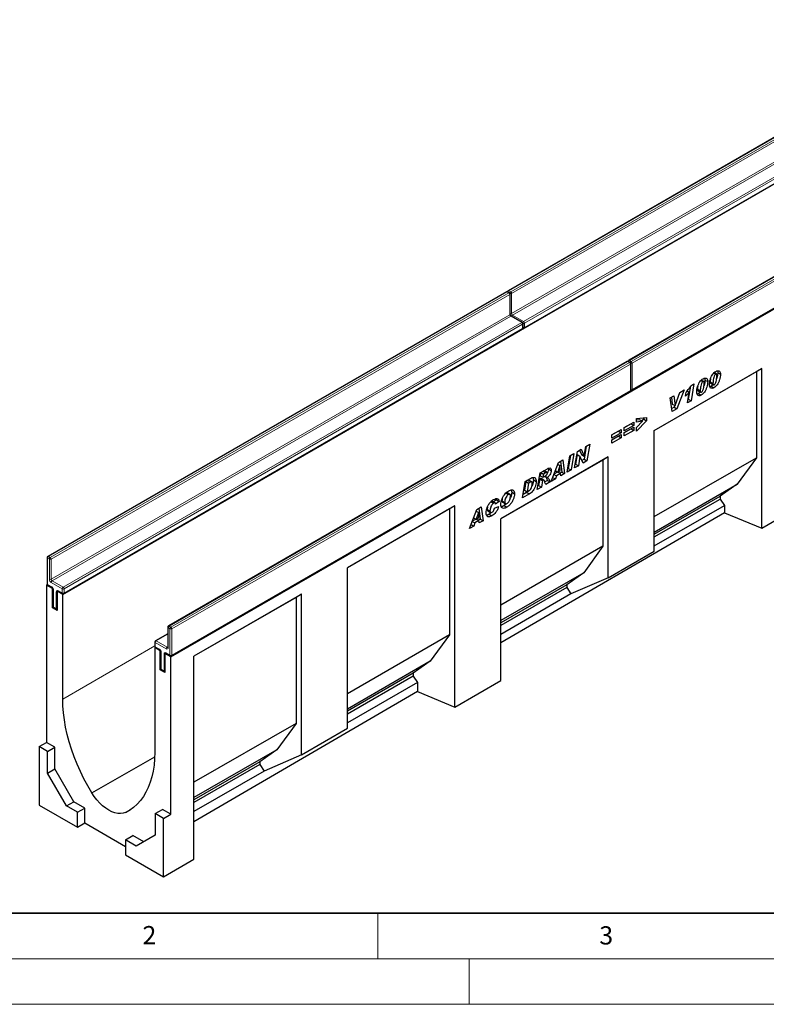
# Model space of a CAD drawing. Units: millimetres. Extents: x 0 to 420, y 0 to 297.
# Drawn here: x 76 to 158, y 0 to 108 of the extents above; entities that cross this region are included whole.
import ezdxf

# ---------------------------------------------------------------- set-up
doc = ezdxf.new("R2010")
doc.units = ezdxf.units.MM
doc.styles.add('SLDTEXTSTYLE0', font='TXT', dxfattribs={"width": 0.605})
doc.styles.add('SLDTEXTSTYLE1', font='TXT', dxfattribs={"width": 0.75})
doc.dimstyles.new('SLDDIMSTYLE2', dxfattribs={"dimtxt": 3.5, "dimasz": 3.302, "dimexe": 0, "dimexo": 0.0625, "dimgap": 0.875, "dimtad": 1, "dimlfac": 2, "dimrnd": 1e-09, "dimzin": 12, "dimdsep": 46, "dimtxsty": 'SLDTEXTSTYLE1', "dimsah": 1, "dimcen": 0.09, "dimadec": 0, "dimazin": 3, "dimtfac": 1, "dimtmove": 0, "dimatfit": 0, "dimfxl": 0, "dimfrac": 2, "dimtolj": 1, "dimtzin": 12, "dimarcsym": 0})

# ---------------------------------------------------------------- blocks, each defined once
blk = doc.blocks.new('_D_3')
at = {"color": 179, "linetype": 'Continuous', "lineweight": 18}
for p, q in [((58.14, 123.31), (58.14, 129.66)), ((112.89, 123.31), (57.14, 123.31)), ((58.14, 123.31), (58.14, 113.31)), ((101.73, 113.31), (57.14, 113.31)), ((58.14, 113.31), (58.14, 106.96))]:
    blk.add_line(p, q, dxfattribs=at)
for points in [[(58.14, 123.31), (58.65, 126.61), (57.63, 126.61)], [(58.14, 113.31), (57.63, 110.01), (58.65, 110.01)]]:
    blk.add_solid(points, dxfattribs=at)
at = {"color": 179, "linetype": 'Continuous', "lineweight": 18, "insert": (53.63, 115.72), "char_height": 3.5, "attachment_point": 1, "rotation": 90, "style": 'SLDTEXTSTYLE1'}
blk.add_mtext('20', dxfattribs=at)

msp = doc.modelspace()

# ---------------------------------------------------------------- linework, layer by layer
at = {"color": 7, "linetype": 'Continuous', "lineweight": 25}
for p, q in [((179.5986, 107.365), (129.293, 78.3242)), ((80.4226, 44.9897), (181.4378, 103.3045)), ((131.0521, 74.2275), (181.3577, 103.2683)), ((192.8316, 99.7257), (142.526, 70.6849)), ((92.2919, 38.1377), (193.3071, 96.4525)), ((142.8709, 67.4046), (193.1765, 96.4455)), ((129.091, 78.2076), (78.7854, 49.1668)), ((129.4359, 78.0909), (129.2339, 78.2076)), ((129.5073, 75.7509), (129.5073, 77.9672)), ((130.8501, 74.8249), (129.6379, 75.5247)), ((130.9215, 74.2346), (130.9215, 74.7012)), ((80.5445, 45.0701), (130.8501, 74.1109)), ((142.324, 70.5683), (92.0184, 41.5275)), ((142.6689, 70.4517), (142.4669, 70.5683)), ((142.7403, 67.4117), (142.7403, 70.328)), ((145.3239, 62.9911), (157.1093, 69.7947)), ((145.3239, 62.991), (156.5242, 69.4568)), ((151.8437, 69.2871), (152.053, 69.1663)), ((152.1452, 69.1795), (151.8819, 69.3316)), ((152.2802, 69.3243), (152.5833, 69.1493)), ((157.1093, 69.7947), (156.5242, 69.4568)), ((156.5242, 69.4568), (156.5242, 59.9955)), ((157.1093, 52.248), (157.1093, 69.7947)), ((149.3288, 67.8906), (149.6692, 68.0871)), ((149.6692, 68.0871), (149.3544, 66.251)), ((150.4442, 68.4792), (150.6534, 68.3583)), ((150.7457, 68.3716), (150.4823, 68.5237)), ((150.8807, 68.5163), (151.1838, 68.3414)), ((151.4537, 68.3381), (151.4537, 68.3312)), ((151.4537, 68.3312), (151.7568, 68.1562)), ((151.5047, 68.1584), (151.8078, 67.9835)), ((151.7568, 68.1632), (151.7568, 68.1562)), ((92.3633, 38.2472), (142.6689, 67.288)), ((147.6041, 65.7126), (148.1104, 67.166)), ((148.5868, 67.441), (147.7924, 65.3493)), ((148.1135, 67.1678), (148.0832, 67.088)), ((148.1104, 67.166), (148.5868, 67.441)), ((148.7374, 66.7644), (148.8085, 67.1873)), ((148.9306, 67.3361), (149.1604, 67.2035)), ((148.9578, 66.0221), (149.1604, 67.2035)), ((149.2929, 67.8351), (149.0513, 66.426)), ((150.1558, 67.0424), (150.014, 66.9833)), ((150.0542, 67.5302), (150.0542, 67.5232)), ((150.0542, 67.5232), (150.3573, 67.3483)), ((150.1052, 67.3505), (150.4082, 67.1756)), ((150.1558, 67.0424), (150.4589, 66.8675)), ((150.3573, 67.3553), (150.3573, 67.3483)), ((151.5553, 67.8503), (151.4135, 67.7913)), ((151.5553, 67.8503), (151.8584, 67.6754)), ((147.044, 66.5504), (147.4799, 66.802)), ((147.2925, 65.0608), (147.044, 66.5504)), ((147.2132, 66.648), (147.2974, 65.8854)), ((147.4799, 66.802), (147.6004, 65.7104)), ((149.3544, 66.251), (148.9578, 66.0221)), ((149.0513, 66.426), (149.0244, 66.4104)), ((149.0513, 66.426), (149.3544, 66.251)), ((147.4894, 65.5243), (147.2392, 65.3799)), ((147.7924, 65.3493), (147.2925, 65.0608)), ((147.2974, 65.8854), (147.6004, 65.7104)), ((147.5673, 65.7295), (147.4894, 65.5243)), ((147.4894, 65.5243), (147.7924, 65.3493)), ((147.6004, 65.7104), (147.6041, 65.7126)), ((142.0299, 63.2953), (143.0768, 63.8996)), ((143.0768, 63.8996), (143.0768, 63.5391)), ((143.356, 64.2941), (144.458, 64.4209)), ((143.356, 63.9007), (143.356, 64.2941)), ((143.723, 64.1666), (143.356, 64.1168)), ((144.458, 64.0507), (143.356, 62.9155)), ((144.0261, 63.9916), (143.356, 63.9007)), ((143.356, 63.3148), (144.0261, 63.9916)), ((143.723, 64.1666), (144.0261, 63.9916)), ((144.1549, 64.2257), (143.9631, 64.028)), ((144.1549, 64.386), (144.1549, 64.2257)), ((144.1549, 64.2257), (144.458, 64.0507)), ((144.458, 64.4209), (144.458, 64.0507)), ((140.6488, 62.498), (141.6957, 63.1023)), ((141.3926, 62.9167), (140.6488, 62.4873)), ((141.6957, 62.7418), (140.6488, 62.1374)), ((141.3926, 62.9274), (141.3926, 62.9167)), ((141.3926, 62.9167), (141.6957, 62.7418)), ((141.6957, 63.1023), (141.6957, 62.7418)), ((142.7738, 63.714), (142.0299, 63.2846)), ((143.0768, 63.5391), (142.0299, 62.9347)), ((142.0299, 62.7438), (143.0768, 63.3482)), ((142.0299, 62.9347), (142.0299, 63.2953)), ((142.7738, 63.1626), (142.0299, 62.7332)), ((143.0768, 62.9877), (142.0299, 62.3833)), ((142.0299, 62.3833), (142.0299, 62.7438)), ((142.7738, 63.7247), (142.7738, 63.714)), ((142.7738, 63.714), (143.0768, 63.5391)), ((142.7738, 63.1733), (142.7738, 63.1626)), ((142.7738, 63.1626), (143.0768, 62.9877)), ((143.0768, 63.3482), (143.0768, 62.9877)), ((143.356, 62.9155), (143.356, 63.3148)), ((145.3239, 49.7386), (145.3239, 62.9911)), ((140.6488, 61.9465), (141.6957, 62.5509)), ((140.6488, 62.1374), (140.6488, 62.498)), ((141.3926, 62.3653), (140.6488, 61.9359)), ((141.6957, 62.1903), (140.6488, 61.586)), ((140.6488, 61.586), (140.6488, 61.9465)), ((141.3926, 62.3759), (141.3926, 62.3653)), ((141.3926, 62.3653), (141.6957, 62.1903)), ((141.6957, 62.5509), (141.6957, 62.1903)), ((136.5751, 58.8737), (136.8802, 60.6829)), ((136.8802, 60.6829), (137.2928, 60.9212)), ((137.1162, 60.8192), (137.3336, 60.3432)), ((137.2928, 60.9212), (137.6366, 60.1682)), ((137.863, 61.2503), (137.6226, 59.8283)), ((137.6404, 60.1704), (137.8186, 61.2247)), ((137.8186, 61.2247), (138.2315, 61.4631)), ((138.2315, 61.4631), (137.9256, 59.6534)), ((140.2751, 60.0765), (128.4897, 53.2729)), ((139.6901, 59.7387), (128.4897, 53.2728)), ((133.9965, 57.3851), (134.7946, 59.4789)), ((134.7946, 59.4789), (135.277, 59.7574)), ((135.0183, 59.6081), (135.1811, 58.4189)), ((135.277, 59.7574), (135.4842, 58.2439)), ((135.745, 58.3945), (136.0492, 60.2032)), ((136.1257, 60.2474), (135.8867, 58.8262)), ((136.0492, 60.2032), (136.494, 60.46)), ((136.494, 60.46), (136.1898, 58.6513)), ((136.8618, 60.3356), (136.685, 59.2871)), ((136.8655, 60.3377), (136.8618, 60.3356)), ((136.8618, 60.3356), (137.1649, 60.1606)), ((136.8655, 60.3377), (137.1686, 60.1628)), ((137.1649, 60.1606), (136.9881, 59.1121)), ((137.1686, 60.1628), (137.1649, 60.1606)), ((137.5107, 59.4138), (137.1686, 60.1628)), ((137.3336, 60.3432), (137.6366, 60.1682)), ((137.6226, 59.8283), (137.3842, 59.6907)), ((137.9256, 59.6534), (137.5107, 59.4138)), ((137.6226, 59.8283), (137.9256, 59.6534)), ((137.6366, 60.1682), (137.6404, 60.1704)), ((140.2751, 60.0765), (139.6901, 59.7387)), ((139.6901, 59.7387), (139.6901, 50.2773)), ((140.2751, 46.8241), (140.2751, 60.0765)), ((145.3239, 53.5296), (156.5242, 59.9955)), ((156.5242, 59.9955), (154.418, 57.0878)), ((132.7878, 58.3205), (133.604, 58.7916)), ((132.861, 58.3627), (132.8044, 58.0225)), ((132.8721, 58.3691), (133.166, 58.1995)), ((133.5605, 58.3844), (133.2574, 58.5593)), ((133.6989, 58.8313), (133.7081, 58.7702)), ((133.7081, 58.7702), (134.0112, 58.5952)), ((134.7148, 58.4254), (134.3022, 58.1872)), ((134.451, 58.5777), (134.724, 58.4201)), ((134.724, 59.2939), (134.9662, 59.1542)), ((134.9662, 59.1542), (134.724, 58.4201)), ((134.724, 58.4201), (135.0118, 58.5863)), ((134.7254, 59.2975), (134.9699, 59.1563)), ((134.7417, 58.4304), (135.0356, 58.2607)), ((134.9699, 59.1563), (134.9662, 59.1542)), ((135.0118, 58.5863), (134.9699, 59.1563)), ((135.1811, 58.4189), (134.9714, 58.2978)), ((135.1811, 58.4189), (135.4842, 58.2439)), ((136.1898, 58.6513), (135.745, 58.3945)), ((135.8867, 58.8262), (135.8101, 58.782)), ((135.8867, 58.8262), (136.1898, 58.6513)), ((136.9881, 59.1121), (136.5751, 58.8737)), ((136.685, 59.2871), (136.6405, 59.2614)), ((136.685, 59.2871), (136.9881, 59.1121)), ((130.8668, 55.5784), (131.1641, 57.3831)), ((131.2342, 57.3917), (131.0758, 56.4307)), ((131.1641, 57.3831), (131.753, 57.7231)), ((131.382, 57.477), (131.2342, 57.3917)), ((131.2342, 57.3917), (131.5372, 57.2167)), ((131.685, 57.3021), (131.5372, 57.2167)), ((131.873, 57.3472), (131.57, 57.5222)), ((132.0515, 57.5613), (132.3545, 57.3863)), ((132.4868, 56.5136), (132.7878, 58.3205)), ((132.7456, 57.6704), (132.6245, 56.943)), ((132.772, 57.6856), (132.7456, 57.6704)), ((132.7456, 57.6704), (133.0487, 57.4954)), ((132.772, 57.6856), (133.0751, 57.5107)), ((132.8044, 58.0225), (133.1075, 57.8475)), ((133.1963, 57.5354), (132.8933, 57.7104)), ((133.0487, 57.4954), (132.9276, 56.768)), ((133.0751, 57.5107), (133.0487, 57.4954)), ((133.166, 58.1995), (133.1075, 57.8475)), ((133.1075, 57.8475), (133.1919, 57.8962)), ((133.3933, 58.3307), (133.166, 58.1995)), ((133.5979, 57.5049), (133.3091, 57.3382)), ((133.327, 57.9815), (133.5887, 57.8304)), ((133.901, 57.33), (133.42, 57.0523)), ((133.5979, 57.5049), (133.901, 57.33)), ((134.4694, 57.6581), (133.9965, 57.3851)), ((134.1671, 57.8327), (134.4694, 57.6581)), ((134.2944, 58.1668), (134.5836, 57.9998)), ((134.5836, 57.9998), (134.4694, 57.6581)), ((135.0356, 58.2607), (134.5836, 57.9998)), ((135.0548, 57.9961), (135.0356, 58.2607)), ((135.4842, 58.2439), (135.0548, 57.9961)), ((129.6749, 56.2082), (129.9779, 56.0332)), ((131.0758, 56.4307), (131.3788, 56.2557)), ((131.5372, 57.2167), (131.3788, 56.2557)), ((131.3788, 56.2557), (131.5653, 56.3634)), ((132.9276, 56.768), (132.4868, 56.5136)), ((132.6245, 56.943), (132.5513, 56.9007)), ((132.6245, 56.943), (132.9276, 56.768)), ((145.3239, 51.8379), (154.418, 57.0878)), ((154.418, 57.0878), (152.5458, 55.7734)), ((127.392, 55.1949), (127.6951, 55.0199)), ((127.8514, 55.0384), (127.5483, 55.2133)), ((127.9998, 55.3648), (127.6789, 55.138)), ((128.3029, 55.1899), (127.8988, 54.9043)), ((127.963, 55.4998), (127.9998, 55.3648)), ((127.9998, 55.3648), (128.3029, 55.1899)), ((128.6096, 55.2655), (128.9127, 55.0905)), ((129.0277, 56.1074), (129.3032, 55.9483)), ((129.4877, 55.9734), (129.1847, 56.1483)), ((131.6204, 56.0135), (130.8668, 55.5784)), ((131.3174, 56.1884), (130.9305, 55.9651)), ((131.3174, 56.1884), (131.6204, 56.0135)), ((145.3239, 51.6043), (152.5458, 55.7734)), ((145.3239, 51.2928), (152.5458, 55.4619)), ((152.5458, 55.7734), (152.5458, 55.4619)), ((152.5458, 55.4619), (153.0138, 54.7605)), ((157.1093, 52.248), (162.1601, 55.1932)), ((123.4389, 54.7187), (111.6535, 47.9151)), ((122.8538, 54.3808), (111.6535, 47.915)), ((123.4389, 54.7187), (122.8538, 54.3808)), ((122.8538, 54.3808), (122.8538, 40.558)), ((123.4389, 32.6137), (123.4389, 54.7187)), ((125.0484, 52.2195), (125.8464, 54.3133)), ((125.7759, 54.1283), (126.018, 53.9885)), ((125.7773, 54.1318), (126.0218, 53.9907)), ((125.8464, 54.3133), (126.3288, 54.5918)), ((126.0702, 54.4425), (126.233, 53.2533)), ((126.3288, 54.5918), (126.536, 53.0783)), ((126.9897, 54.326), (127.2927, 54.1511)), ((127.0576, 54.1548), (127.3606, 53.9798)), ((127.807, 54.4695), (128.2294, 54.6391)), ((127.8988, 54.9043), (127.8988, 54.9129)), ((128.6784, 55.1011), (128.9814, 54.9261)), ((129.084, 54.9212), (128.8323, 54.7326)), ((128.8323, 54.7326), (129.1353, 54.5576)), ((145.3239, 50.3212), (153.0138, 54.7605)), ((153.0138, 54.7605), (153.0138, 53.9624)), ((125.3463, 53.0011), (125.6355, 52.8342)), ((125.7667, 53.2598), (125.3541, 53.0216)), ((125.5029, 53.4121), (125.7758, 53.2545)), ((126.0875, 53.0951), (125.6355, 52.8342)), ((126.018, 53.9885), (125.7758, 53.2545)), ((125.7758, 53.2545), (126.0637, 53.4207)), ((125.7936, 53.2648), (126.0875, 53.0951)), ((126.0218, 53.9907), (126.018, 53.9885)), ((126.0637, 53.4207), (126.0218, 53.9907)), ((126.233, 53.2533), (126.0233, 53.1322)), ((126.1067, 52.8305), (126.0875, 53.0951)), ((126.536, 53.0783), (126.1067, 52.8305)), ((126.233, 53.2533), (126.536, 53.0783)), ((127.1998, 53.7901), (127.5028, 53.6152)), ((153.0138, 53.9624), (128.4897, 39.6616)), ((128.4897, 35.5589), (128.4897, 53.2729)), ((153.0138, 53.9624), (157.1093, 52.248)), ((125.5213, 52.4925), (125.0484, 52.2195)), ((125.219, 52.667), (125.5213, 52.4925)), ((125.6355, 52.8342), (125.5213, 52.4925)), ((139.6901, 50.2773), (128.4897, 43.8115)), ((139.6901, 50.2773), (137.5838, 47.3696)), ((140.2751, 46.8241), (145.3239, 49.7386)), ((78.714, 49.043), (78.714, 46.1268)), ((111.6535, 30.3011), (111.6535, 47.9151)), ((137.5838, 47.3696), (128.4897, 42.1197)), ((137.5838, 47.3696), (135.7116, 46.0552)), ((140.2751, 46.8241), (136.1796, 45.0424)), ((78.6548, 46.0102), (78.7331, 46.0554)), ((78.6548, 46.0102), (78.6548, 28.7462)), ((79.3114, 45.6311), (78.6548, 46.0102)), ((78.7854, 46.0031), (79.24, 45.7407)), ((79.3114, 45.6311), (79.3306, 45.6422)), ((79.3114, 43.5314), (79.3114, 45.6311)), ((79.3706, 45.5145), (79.3706, 43.6481)), ((135.7116, 46.0552), (128.4897, 41.8861)), ((135.7116, 45.7438), (128.4897, 41.5747)), ((135.7116, 46.0552), (135.7116, 45.7438)), ((135.7116, 45.7438), (136.1796, 45.0424)), ((79.8356, 45.3506), (79.8165, 45.3395)), ((79.8165, 45.3395), (79.8165, 43.2399)), ((80.4226, 44.9897), (79.8165, 45.3395)), ((79.9471, 45.3325), (80.4017, 45.0701)), ((80.4226, 33.4998), (80.4226, 44.9897)), ((106.6027, 44.9993), (94.8172, 38.1957)), ((106.0176, 44.6615), (94.8172, 38.1957)), ((106.6027, 44.9993), (106.0176, 44.6615)), ((106.0176, 44.6615), (106.0176, 30.8386)), ((106.6027, 27.3854), (106.6027, 44.9993)), ((136.1796, 45.0424), (128.4897, 40.6031)), ((79.3114, 43.5314), (79.3897, 43.5767)), ((79.8165, 43.2399), (79.3114, 43.5314)), ((79.442, 43.5244), (79.7451, 43.3494)), ((91.947, 41.4038), (91.947, 39.1875)), ((91.947, 40.6695), (90.6042, 39.8943)), ((122.8538, 40.558), (111.6535, 34.0921)), ((122.8538, 40.558), (120.7476, 37.6503)), ((90.5241, 39.1582), (90.5852, 39.1934)), ((90.5241, 39.1582), (90.5241, 27.6683)), ((91.1302, 38.8083), (90.5241, 39.1582)), ((90.5328, 39.7706), (90.5328, 39.304)), ((90.6042, 39.1803), (91.0588, 38.9178)), ((91.1302, 38.8083), (91.1493, 38.8193)), ((91.1302, 36.7086), (91.1302, 38.8083)), ((91.1894, 38.6916), (91.1894, 36.8253)), ((91.6544, 38.5278), (91.6353, 38.5167)), ((91.6353, 38.5167), (91.6353, 36.417)), ((92.2919, 38.1377), (91.6353, 38.5167)), ((91.7659, 38.5096), (92.2204, 38.2472)), ((92.2919, 20.8737), (92.2919, 38.1377)), ((94.8172, 15.9234), (94.8172, 38.1957)), ((91.1302, 36.7086), (91.2085, 36.7538)), ((120.7476, 37.6503), (111.6535, 32.4004)), ((120.7476, 37.6503), (118.8753, 36.3359)), ((91.6353, 36.417), (91.1302, 36.7086)), ((91.2608, 36.7015), (91.5638, 36.5266)), ((118.8753, 36.3359), (111.6535, 32.1668)), ((118.8753, 36.0244), (111.6535, 31.8553)), ((118.8753, 36.3359), (118.8753, 36.0244)), ((118.8753, 36.0244), (119.3434, 35.323)), ((119.3434, 35.323), (111.6535, 30.8837)), ((119.3434, 35.323), (119.3434, 34.3281)), ((123.4389, 32.6137), (128.4897, 35.5589)), ((119.3434, 34.3281), (94.8172, 20.0261)), ((119.3434, 34.3281), (123.4389, 32.6137)), ((106.0176, 30.8386), (94.8172, 24.3728)), ((106.0176, 30.8386), (103.9114, 27.931)), ((106.6027, 27.3854), (111.6535, 30.3011)), ((77.8467, 28.2796), (78.6548, 28.7462)), ((78.7558, 27.7548), (77.8467, 28.2796)), ((77.8467, 28.2796), (77.8467, 21.8521)), ((79.5639, 28.2213), (78.6548, 28.7462)), ((78.7558, 27.7548), (79.5639, 28.2213)), ((79.5639, 25.84), (79.5639, 28.2213)), ((78.7558, 25.3735), (78.7558, 27.7548)), ((83.6217, 23.1959), (90.5148, 27.1752)), ((103.9114, 27.931), (94.8172, 22.681)), ((103.9114, 27.931), (102.0391, 26.6165)), ((106.6027, 27.3854), (102.5072, 25.6037)), ((102.0391, 26.6165), (94.8172, 22.4474)), ((102.0391, 26.3051), (94.8172, 22.136)), ((102.0391, 26.6165), (102.0391, 26.3051)), ((102.0391, 26.3051), (102.5072, 25.6037)), ((78.7558, 25.3735), (79.5639, 25.84)), ((80.8353, 21.7718), (78.7558, 25.3735)), ((81.6434, 22.2383), (79.5639, 25.84)), ((102.5072, 25.6037), (94.8172, 21.1644)), ((77.8467, 21.8521), (82.0388, 19.432)), ((80.8353, 21.7718), (81.6434, 22.2383)), ((82.0388, 21.077), (80.8353, 21.7718)), ((82.8469, 21.5435), (81.6434, 22.2383)), ((82.0388, 21.077), (82.8469, 21.5435)), ((82.0388, 19.432), (82.0388, 21.077)), ((82.8469, 19.9032), (82.8469, 21.5435)), ((87.325, 21.0581), (87.8642, 21.3694)), ((90.5746, 20.932), (91.3827, 21.3985)), ((91.4837, 20.4071), (90.5746, 20.932)), ((90.5746, 20.932), (90.5746, 18.5507)), ((92.2919, 20.8737), (91.3827, 21.3985)), ((91.4837, 20.4071), (92.2919, 20.8737)), ((82.0388, 19.432), (82.8469, 19.9032)), ((82.8469, 19.9032), (87.2916, 17.3374)), ((91.4837, 13.9796), (91.4837, 20.4071)), ((87.2916, 18.0446), (88.0997, 18.5111)), ((89.3031, 17.8164), (88.0997, 18.5111)), ((90.5746, 18.5507), (88.4951, 17.3498)), ((87.2916, 18.0446), (87.2916, 16.3996)), ((88.4951, 17.3498), (87.2916, 18.0446)), ((87.2916, 16.3996), (91.4837, 13.9796)), ((91.4837, 13.9796), (94.8172, 15.9234))]:
    msp.add_line(p, q, dxfattribs=at)
at = {"color": 8, "linetype": 'Continuous', "lineweight": 18}
for p, q in [((179.6701, 107.3579), (129.3645, 78.3171)), ((129.5665, 78.2005), (179.8721, 107.2413)), ((179.9731, 107.0663), (129.6675, 78.0255)), ((129.6675, 75.8092), (179.9731, 104.85)), ((180.0741, 104.675), (129.7685, 75.6342)), ((130.9807, 74.9345), (181.2863, 103.9753)), ((181.3873, 103.8003), (131.0817, 74.7595)), ((131.0817, 74.2929), (181.3873, 103.3337)), ((192.9031, 99.7187), (142.5975, 70.6779)), ((142.7995, 70.5612), (193.1051, 99.602)), ((193.2061, 99.4271), (142.9005, 70.3863)), ((142.9005, 67.4701), (193.2061, 96.5109)), ((129.1624, 78.2005), (78.8568, 49.1597)), ((79.0589, 49.043), (129.3645, 78.0839)), ((129.4655, 77.9089), (79.1599, 48.8681)), ((129.3645, 78.0839), (129.1624, 78.2005)), ((129.3645, 78.3171), (129.5665, 78.2005)), ((129.4655, 75.6926), (129.4655, 77.9089)), ((129.6675, 78.0255), (129.6675, 75.8092)), ((79.1599, 46.6518), (129.4655, 75.6926)), ((129.5665, 75.5176), (79.2609, 46.4768)), ((80.4731, 45.777), (130.7787, 74.8178)), ((130.8797, 74.6429), (80.5741, 45.6021)), ((130.7787, 74.8178), (129.5665, 75.5176)), ((129.7685, 75.6342), (130.9807, 74.9345)), ((130.8797, 74.1763), (130.8797, 74.6429)), ((131.0817, 74.7595), (131.0817, 74.2929)), ((80.5741, 45.1355), (130.8797, 74.1763)), ((142.3954, 70.5612), (92.0898, 41.5204)), ((92.2919, 41.4038), (142.5975, 70.4446)), ((142.6985, 70.2696), (92.3929, 41.2288)), ((142.5975, 70.4446), (142.3954, 70.5612)), ((142.5975, 70.6779), (142.7995, 70.5612)), ((142.6985, 67.3534), (142.6985, 70.2696)), ((142.9005, 70.3863), (142.9005, 67.4701)), ((151.4537, 68.3381), (151.7568, 68.1632)), ((92.3929, 38.3126), (142.6985, 67.3534)), ((150.0542, 67.5302), (150.3573, 67.3553)), ((133.0994, 58.5003), (133.3933, 58.3307)), ((131.382, 57.477), (131.685, 57.3021)), ((78.7558, 48.9847), (78.7558, 46.0685)), ((78.9579, 48.8681), (78.7558, 48.9847)), ((78.8568, 49.1597), (79.0589, 49.043)), ((78.9579, 46.6518), (78.9579, 48.8681)), ((79.1599, 48.8681), (79.1599, 46.6518)), ((79.2609, 46.4768), (80.4731, 45.777)), ((78.7558, 46.0685), (79.2104, 45.8061)), ((80.3721, 45.6021), (79.1599, 46.3018)), ((79.4124, 45.4562), (79.4124, 43.5898)), ((79.9175, 45.3979), (80.3721, 45.1355)), ((80.3721, 45.1355), (80.3721, 45.6021)), ((80.5741, 45.6021), (80.5741, 45.1355)), ((79.7155, 43.4148), (79.7155, 45.2812)), ((79.4124, 43.5898), (79.7155, 43.4148)), ((92.1909, 41.2288), (91.9888, 41.3455)), ((91.9888, 41.3455), (91.9888, 39.1291)), ((92.0898, 41.5204), (92.2919, 41.4038)), ((92.1909, 38.3126), (92.1909, 41.2288)), ((92.3929, 41.2288), (92.3929, 38.3126)), ((91.947, 40.6212), (90.6756, 39.8872)), ((80.4226, 33.4998), (90.5328, 39.3362)), ((90.5746, 39.7123), (90.5746, 39.2457)), ((91.7868, 39.0125), (90.5746, 39.7123)), ((90.5746, 39.2457), (91.0292, 38.9832)), ((90.6756, 39.8872), (91.8878, 39.1874)), ((91.8878, 39.1874), (91.947, 39.2216)), ((91.2312, 38.6333), (91.2312, 36.7669)), ((91.5343, 36.592), (91.5343, 38.4584)), ((91.7363, 38.575), (92.1909, 38.3126)), ((91.2312, 36.7669), (91.5343, 36.592))]:
    msp.add_line(p, q, dxfattribs=at)
at = {"color": 7, "linetype": 'Continuous', "lineweight": 35}
msp.add_line((20, 10), (415, 10), dxfattribs=at)
at = {"color": 7, "linetype": 'Continuous', "lineweight": 18}
for p, q in [((115, 10), (115, 5)), ((15, 5), (415, 5)), ((125, 5), (125, 0)), ((0, 0), (420, 0))]:
    msp.add_line(p, q, dxfattribs=at)
at = {"color": 7, "linetype": 'Continuous', "lineweight": 25, "flags": 128}
for points in [[(83.6217, 23.1959), (83.1716, 23.9687), (82.7505, 24.7566), (82.3602, 25.5565), (82.0021, 26.3651), (81.6777, 27.1792), (81.3884, 27.9956), (81.1353, 28.8109), (80.9193, 29.6219), (80.7415, 30.4254), (80.6024, 31.218), (80.5026, 31.9967), (80.4426, 32.7583), (80.4226, 33.4998)], [(90.5241, 27.6683), (90.5041, 26.95), (90.4441, 26.2576), (90.3443, 25.5941), (90.2052, 24.962), (90.0273, 24.364), (89.8114, 23.8023), (89.5583, 23.2792), (89.2689, 22.7969), (88.9446, 22.3573), (88.5865, 21.9621), (88.1962, 21.6129), (87.7751, 21.3112), (87.325, 21.0581)], [(87.325, 21.0581), (87.0601, 20.9693), (86.7718, 20.9329), (86.4644, 20.9494), (86.1423, 21.0187), (85.8103, 21.1396), (85.4733, 21.3104), (85.1364, 21.5287), (84.8044, 21.791), (84.4823, 22.0936), (84.1748, 22.4321), (83.8866, 22.8013), (83.6217, 23.1959)]]:
    msp.add_lwpolyline(points, dxfattribs=at)
at = {"color": 7, "linetype": 'Continuous', "lineweight": 25}
for centre, start, end in [((129.1624, 78.0838), 60.002688, 119.997312), ((129.3645, 78.2005), 119.997312, 174.730727), ((129.3645, 77.9672), 0, 60.002688), ((130.7787, 74.7012), 0, 60.002688), ((130.7787, 74.2346), 299.997312, 0), ((130.9807, 74.3512), 245.263896, 299.997312), ((142.3954, 70.4446), 60.002688, 119.997312), ((142.5975, 70.5612), 119.997312, 174.730727), ((142.5975, 70.328), 0, 60.002688), ((142.5975, 67.4117), 299.997312, 0), ((142.7995, 67.5284), 245.263896, 299.997312), ((78.8568, 49.043), 119.997312, 180), ((78.8568, 46.1268), 180, 240.002688), ((80.4731, 45.1938), 240.002688, 299.997312), ((79.5134, 43.6481), 180, 240.002688), ((79.8165, 43.4731), 240.002688, 270), ((92.0898, 41.4038), 119.997312, 180), ((90.6756, 39.7706), 119.997312, 180), ((90.6756, 39.304), 180, 240.002688), ((92.2919, 38.3709), 240.002688, 299.997312), ((91.3322, 36.8253), 180, 240.002688), ((91.6353, 36.6503), 240.002688, 270)]:
    msp.add_arc(centre, 0.1429, start, end, dxfattribs=at)
at = {"color": 8, "linetype": 'Continuous', "lineweight": 18}
for centre, radius, start, end in [((129.1206, 78.1421), 0.0719, 54.382423, 114.307119), ((129.2043, 78.1421), 0.0719, 65.692881, 125.617577), ((129.484, 78.1308), 0.2213, 122.694229, 165.365284), ((129.3226, 78.2587), 0.0719, 54.382423, 114.307119), ((129.4063, 78.0254), 0.0719, 65.692881, 125.617577), ((129.2462, 77.8989), 0.2195, 2.605478, 57.394522), ((129.4358, 77.9743), 0.0718, 294.374658, 354.305201), ((129.6861, 78.0141), 0.2215, 122.681845, 167.156724), ((129.5659, 78.2223), 0.2215, 252.845669, 297.3135), ((129.4482, 78.0155), 0.2195, 2.605478, 57.394522), ((129.4358, 75.758), 0.0718, 294.374658, 354.305201), ((129.6848, 75.7025), 0.2195, 182.605478, 237.394522), ((129.566, 76.0059), 0.2214, 254.635835, 297.301089), ((129.8868, 75.8192), 0.2195, 182.605478, 237.394522), ((129.6083, 75.4592), 0.0719, 65.692881, 125.617577), ((129.8881, 75.448), 0.2213, 122.694229, 165.365284), ((130.8205, 74.7594), 0.0719, 65.692881, 125.617577), ((130.6604, 74.6329), 0.2195, 2.605478, 57.394522), ((130.85, 74.7083), 0.0718, 294.374658, 354.305201), ((131.1003, 74.7481), 0.2215, 122.681845, 167.156724), ((130.9801, 74.9563), 0.2215, 252.845669, 297.3135), ((130.8624, 74.7495), 0.2195, 2.605478, 57.394522), ((130.8097, 74.1685), 0.0704, 305.013333, 6.298847), ((130.85, 74.2417), 0.0718, 294.374658, 354.305201), ((130.9802, 74.4896), 0.2214, 254.635835, 297.301089), ((131.0138, 74.2842), 0.0685, 304.056351, 7.25583), ((142.3536, 70.5028), 0.0719, 54.382423, 114.307119), ((142.4373, 70.5028), 0.0719, 65.692881, 125.617577), ((142.7204, 70.4892), 0.2252, 123.079256, 164.980257), ((142.5556, 70.6195), 0.0719, 54.382423, 114.307119), ((142.6393, 70.3862), 0.0719, 65.692881, 125.617577), ((142.4792, 70.2597), 0.2195, 2.605478, 57.394522), ((142.6688, 70.3351), 0.0718, 294.374658, 354.305201), ((142.9222, 70.3727), 0.225, 123.046558, 166.792012), ((142.7985, 70.5868), 0.225, 253.210146, 296.949023), ((142.6812, 70.3763), 0.2195, 2.605478, 57.394522), ((142.6285, 67.3457), 0.0704, 305.013333, 6.298847), ((142.6688, 67.4189), 0.0718, 294.374658, 354.305201), ((142.7985, 67.6709), 0.2252, 255.020628, 296.916296), ((142.8326, 67.4614), 0.0685, 304.056351, 7.25583), ((78.7855, 49.0502), 0.0718, 185.694799, 245.625342), ((78.9751, 48.9747), 0.2195, 122.605478, 177.394522), ((78.815, 49.1013), 0.0719, 54.382423, 114.307119), ((79.1772, 48.8581), 0.2195, 122.605478, 177.394522), ((79.0589, 49.063), 0.2196, 242.609672, 297.390328), ((78.9406, 48.8581), 0.2195, 2.605478, 57.394522), ((79.3965, 46.6717), 0.4391, 182.605478, 237.394522), ((79.0589, 46.8467), 0.2196, 242.609672, 297.390328), ((79.3792, 46.6617), 0.2195, 182.605478, 237.394522), ((79.3792, 46.2919), 0.2195, 122.605478, 177.394522), ((78.7855, 46.1339), 0.0718, 185.694799, 245.625342), ((78.8258, 46.0608), 0.0704, 173.701152, 234.986667), ((79.2822, 45.7991), 0.0721, 174.438561, 233.628466), ((78.9738, 45.4362), 0.4391, 2.605478, 57.394522), ((79.4423, 45.5218), 0.0721, 186.371774, 245.566082), ((79.8386, 45.3012), 0.1248, 50.796715, 189.214037), ((79.9855, 45.3892), 0.0685, 172.74417, 235.943649), ((80.5914, 45.5921), 0.2195, 122.605478, 177.394522), ((80.4731, 45.797), 0.2196, 242.609672, 297.390328), ((80.3548, 45.5921), 0.2195, 2.605478, 57.394522), ((79.8124, 45.4631), 0.2061, 241.959761, 271.144097), ((80.44, 45.1268), 0.0685, 172.74417, 235.943649), ((80.4731, 45.3304), 0.2196, 242.609672, 297.390328), ((80.5061, 45.1268), 0.0685, 304.056351, 7.25583), ((79.4421, 43.6552), 0.0718, 185.694799, 245.625342), ((79.4824, 43.582), 0.0704, 173.701152, 234.986667), ((79.7855, 43.4071), 0.0704, 173.701153, 234.986667), ((79.8124, 43.5968), 0.2061, 241.959761, 271.144097), ((92.0185, 41.4109), 0.0718, 185.694799, 245.625342), ((92.2081, 41.3355), 0.2195, 122.605478, 177.394522), ((92.048, 41.462), 0.0719, 54.382423, 114.307119), ((92.4102, 41.2189), 0.2195, 122.605478, 177.394522), ((92.2919, 41.4238), 0.2196, 242.609672, 297.390328), ((92.1736, 41.2189), 0.2195, 2.605478, 57.394522), ((90.6043, 39.7777), 0.0718, 185.694799, 245.625342), ((90.6043, 39.3111), 0.0718, 185.694799, 245.625342), ((90.6426, 39.237), 0.0685, 172.74417, 235.943649), ((90.7939, 39.7023), 0.2195, 122.605478, 177.394522), ((90.6338, 39.8288), 0.0719, 54.382423, 114.307119), ((91.1008, 38.9762), 0.072, 174.400382, 234.064058), ((90.7926, 38.6134), 0.4391, 2.605478, 57.394522), ((92.0061, 39.0025), 0.2195, 122.605478, 177.394522), ((91.8657, 39.1092), 0.1248, 230.796715, 9.214037), ((91.9316, 39.2513), 0.0775, 235.563002, 281.692638), ((92.0185, 39.1946), 0.0718, 185.694799, 245.625342), ((91.2609, 38.6988), 0.0719, 185.773138, 245.618511), ((91.6574, 38.4784), 0.1248, 50.796715, 189.214037), ((91.6312, 38.6403), 0.2061, 241.959761, 271.144097), ((91.8063, 38.5673), 0.0704, 173.701152, 234.986667), ((92.2609, 38.3049), 0.0704, 173.701152, 234.986667), ((92.2919, 38.5076), 0.2196, 242.609672, 297.390328), ((92.3249, 38.304), 0.0685, 304.056351, 7.25583), ((91.2609, 36.8324), 0.0718, 185.694799, 245.625342), ((91.2992, 36.7583), 0.0685, 172.74417, 235.943649), ((91.6022, 36.5833), 0.0685, 172.74417, 235.943649), ((91.6312, 36.7739), 0.2061, 241.959761, 271.144097)]:
    msp.add_arc(centre, radius, start, end, dxfattribs=at)
at = {"color": 7, "linetype": 'Continuous', "lineweight": 25}
for points, knots in [([(129.6379, 75.5247), (129.6308, 75.5293), (129.6148, 75.5396), (129.5835, 75.57), (129.5512, 75.6137), (129.5248, 75.6656), (129.5094, 75.7163), (129.508, 75.7399), (129.5073, 75.7509)], [0, 0, 0, 0, 0.12879954, 0.28919631, 0.46544861, 0.65215023, 0.83892958, 1, 1, 1, 1]), ([(151.3711, 68.0572), (151.377, 68.1493), (151.3889, 68.3336), (151.4668, 68.6314), (151.5753, 68.9096), (151.7185, 69.1517), (151.8817, 69.3472), (152.0027, 69.4285), (152.0633, 69.4692)], [0, 0, 0, 0, 0.18675785, 0.37368819, 0.56033682, 0.70704382, 0.85350852, 1, 1, 1, 1]), ([(152.053, 69.1663), (152.019, 69.1364), (151.9506, 69.0761), (151.8713, 68.8906), (151.8119, 68.6708), (151.7719, 68.4109), (151.7618, 68.2458), (151.7568, 68.1632)], [0, 0, 0, 0, 0.12292322, 0.24785892, 0.49823356, 0.74916887, 1, 1, 1, 1]), ([(152.1976, 69.0251), (152.1963, 69.0539), (152.1937, 69.1113), (152.1657, 69.1725), (152.114, 69.1956), (152.0733, 69.1761), (152.053, 69.1663)], [0, 0, 0, 0, 0.28085537, 0.5606941, 0.77994427, 1, 1, 1, 1]), ([(152.0633, 69.4692), (152.1417, 69.5038), (152.2986, 69.573), (152.4805, 69.5176), (152.5728, 69.3575), (152.5798, 69.2188), (152.5833, 69.1493)], [0, 0, 0, 0, 0.2796648, 0.55922116, 0.77921382, 1, 1, 1, 1]), ([(152.2802, 69.3243), (152.2738, 69.2282), (152.2611, 69.0359), (152.217, 68.8179), (152.171, 68.7056), (152.1674, 68.697)], [0, 0, 0, 0, 0.47984499, 0.95987553, 1, 1, 1, 1]), ([(152.2517, 69.5322), (152.2536, 69.529), (152.2837, 69.4788), (152.2819, 69.399), (152.2802, 69.3243)], [0, 0, 0, 0, 0.06408558, 1, 1, 1, 1]), ([(149.9716, 67.2493), (149.9775, 67.3414), (149.9894, 67.5257), (150.0673, 67.8235), (150.1758, 68.1017), (150.319, 68.3438), (150.4822, 68.5393), (150.6032, 68.6206), (150.6638, 68.6612)], [0, 0, 0, 0, 0.18675785, 0.37368819, 0.56033682, 0.70704382, 0.85350852, 1, 1, 1, 1]), ([(150.6534, 68.3583), (150.6195, 68.3285), (150.5511, 68.2682), (150.4717, 68.0826), (150.4124, 67.8629), (150.3724, 67.603), (150.3623, 67.4378), (150.3573, 67.3553)], [0, 0, 0, 0, 0.12292322, 0.24785892, 0.49823356, 0.74916887, 1, 1, 1, 1]), ([(151.1838, 68.3414), (151.1784, 68.2452), (151.1677, 68.0527), (151.0888, 67.7407), (150.9749, 67.4485), (150.8223, 67.1956), (150.6495, 66.9936), (150.5224, 66.9095), (150.4589, 66.8675)], [0, 0, 0, 0, 0.1868117, 0.37369564, 0.56030476, 0.70695264, 0.85342558, 1, 1, 1, 1]), ([(150.5031, 67.1899), (150.5208, 67.2026), (150.5563, 67.2282), (150.6154, 67.3112), (150.6856, 67.4715), (150.7429, 67.6996), (150.7837, 67.964), (150.7933, 68.1328), (150.7981, 68.2172)], [0, 0, 0, 0, 0.06223243, 0.12463657, 0.2493869, 0.49928245, 0.74969685, 1, 1, 1, 1]), ([(150.7981, 68.2172), (150.7968, 68.2459), (150.7942, 68.3034), (150.7661, 68.3646), (150.7145, 68.3877), (150.6738, 68.3681), (150.6534, 68.3583)], [0, 0, 0, 0, 0.28085537, 0.5606941, 0.77994427, 1, 1, 1, 1]), ([(150.6638, 68.6612), (150.7422, 68.6959), (150.899, 68.7651), (151.081, 68.7097), (151.1733, 68.5496), (151.1803, 68.4109), (151.1838, 68.3414)], [0, 0, 0, 0, 0.2796648, 0.55922116, 0.77921382, 1, 1, 1, 1]), ([(150.8807, 68.5163), (150.8743, 68.4202), (150.8615, 68.228), (150.8175, 68.01), (150.7715, 67.8977), (150.7679, 67.889)], [0, 0, 0, 0, 0.47984499, 0.95987553, 1, 1, 1, 1]), ([(150.8521, 68.7243), (150.8541, 68.7211), (150.8842, 68.6709), (150.8824, 68.5911), (150.8807, 68.5163)], [0, 0, 0, 0, 0.06408558, 1, 1, 1, 1]), ([(151.4843, 68.6589), (151.4803, 68.6351), (151.4619, 68.5248), (151.4573, 68.4202), (151.4537, 68.3381)], [0, 0, 0, 0, 0.21542827, 1, 1, 1, 1]), ([(151.4537, 68.3312), (151.4569, 68.2769), (151.4607, 68.2089), (151.4928, 68.1631), (151.5038, 68.1598), (151.5052, 68.1594)], [0, 0, 0, 0, 0.7761188, 0.97184854, 1, 1, 1, 1]), ([(151.7568, 68.1562), (151.7591, 68.1003), (151.762, 68.0303), (151.8027, 67.9836), (151.8412, 67.9701), (151.8781, 67.9867), (151.9026, 67.9978)], [0, 0, 0, 0, 0.49920641, 0.62510149, 0.75059289, 1, 1, 1, 1]), ([(152.5833, 69.1493), (152.5779, 69.0531), (152.5672, 68.8606), (152.4884, 68.5486), (152.3744, 68.2564), (152.2218, 68.0036), (152.049, 67.8015), (151.9219, 67.7174), (151.8584, 67.6754)], [0, 0, 0, 0, 0.1868117, 0.37369564, 0.56030476, 0.70695264, 0.85342558, 1, 1, 1, 1]), ([(151.9026, 67.9978), (151.9203, 68.0106), (151.9558, 68.0361), (152.0149, 68.1192), (152.0851, 68.2794), (152.1424, 68.5075), (152.1832, 68.7719), (152.1928, 68.9407), (152.1976, 69.0251)], [0, 0, 0, 0, 0.06223243, 0.12463657, 0.2493869, 0.49928245, 0.74969685, 1, 1, 1, 1]), ([(149.1604, 67.2035), (149.0849, 67.1132), (148.9501, 66.9519), (148.8024, 66.8217), (148.7374, 66.7644)], [0, 0, 0, 0, 0.55973648, 1, 1, 1, 1]), ([(148.8085, 67.1873), (148.9148, 67.3085), (149.1045, 67.525), (149.2603, 67.7789), (149.3288, 67.8906)], [0, 0, 0, 0, 0.56000432, 1, 1, 1, 1]), ([(150.4589, 66.8675), (150.4056, 66.841), (150.2993, 66.788), (150.1548, 66.7928), (150.0414, 66.8753), (149.9797, 67.0374), (149.9743, 67.1786), (149.9716, 67.2493)], [0, 0, 0, 0, 0.18677148, 0.37317807, 0.5596186, 0.77949917, 1, 1, 1, 1]), ([(150.0848, 67.851), (150.0808, 67.8272), (150.0623, 67.7169), (150.0578, 67.6123), (150.0542, 67.5302)], [0, 0, 0, 0, 0.215428275, 1, 1, 1, 1]), ([(150.0542, 67.5232), (150.0573, 67.469), (150.0612, 67.401), (150.0932, 67.3552), (150.1043, 67.3519), (150.1057, 67.3515)], [0, 0, 0, 0, 0.7761188, 0.97184854, 1, 1, 1, 1]), ([(150.362, 67.2023), (150.3558, 67.1952), (150.2932, 67.1223), (150.221, 67.0803), (150.1558, 67.0424)], [0, 0, 0, 0, 0.09780048, 1, 1, 1, 1]), ([(150.3573, 67.3483), (150.3596, 67.2924), (150.3624, 67.2223), (150.4031, 67.1757), (150.4417, 67.1621), (150.4785, 67.1788), (150.5031, 67.1899)], [0, 0, 0, 0, 0.49920641, 0.62510149, 0.75059289, 1, 1, 1, 1]), ([(151.8584, 67.6754), (151.8052, 67.6489), (151.6988, 67.596), (151.5543, 67.6007), (151.4409, 67.6832), (151.3792, 67.8453), (151.3738, 67.9865), (151.3711, 68.0572)], [0, 0, 0, 0, 0.18677148, 0.37317807, 0.5596186, 0.77949917, 1, 1, 1, 1]), ([(151.7615, 68.0102), (151.7554, 68.0031), (151.6928, 67.9303), (151.6205, 67.8882), (151.5553, 67.8503)], [0, 0, 0, 0, 0.09780048, 1, 1, 1, 1]), ([(133.2564, 58.5577), (133.2531, 58.5601), (133.2426, 58.5676), (133.2138, 58.5646), (133.1891, 58.5515), (133.1751, 58.544)], [0, 0, 0, 0, 0.16963297, 0.52709805, 1, 1, 1, 1]), ([(133.5887, 58.3159), (133.5881, 58.3279), (133.5869, 58.3519), (133.5727, 58.3777), (133.5501, 58.3918), (133.4903, 58.3864), (133.4364, 58.3554), (133.3933, 58.3307)], [0, 0, 0, 0, 0.12520832, 0.25024627, 0.37529817, 0.50025771, 1, 1, 1, 1]), ([(133.7081, 58.7702), (133.7029, 58.692), (133.6935, 58.5532), (133.6181, 58.4095), (133.5852, 58.3468)], [0, 0, 0, 0, 0.56333961, 1, 1, 1, 1]), ([(134.0112, 58.5952), (134.0043, 58.5177), (133.9906, 58.3629), (133.8812, 58.1268), (133.736, 57.9499), (133.6379, 57.8703), (133.5887, 57.8304)], [0, 0, 0, 0, 0.27965073, 0.55885244, 0.77911709, 1, 1, 1, 1]), ([(133.604, 58.7916), (133.6629, 58.8224), (133.7803, 58.8837), (133.9229, 58.858), (133.9992, 58.7476), (134.0072, 58.646), (134.0112, 58.5952)], [0, 0, 0, 0, 0.280919178, 0.559086848, 0.779449043, 1, 1, 1, 1]), ([(131.5643, 57.5138), (131.5585, 57.5203), (131.5366, 57.5448), (131.4646, 57.5191), (131.4096, 57.4911), (131.382, 57.477)], [0, 0, 0, 0, 0.15282242, 0.57551166, 1, 1, 1, 1]), ([(132.3545, 57.3863), (132.3497, 57.2947), (132.3399, 57.1115), (132.2526, 56.8118), (132.1336, 56.5355), (131.9747, 56.3024), (131.8006, 56.1354), (131.6805, 56.0541), (131.6204, 56.0135)], [0, 0, 0, 0, 0.186755031, 0.373460429, 0.560102397, 0.706447223, 0.853278249, 1, 1, 1, 1]), ([(131.9321, 57.1856), (131.9296, 57.2257), (131.9245, 57.3057), (131.8599, 57.3679), (131.7693, 57.3468), (131.7131, 57.317), (131.685, 57.3021)], [0, 0, 0, 0, 0.28055161, 0.55823599, 0.77864892, 1, 1, 1, 1]), ([(131.753, 57.7231), (131.8129, 57.7547), (131.9326, 57.818), (132.1069, 57.8528), (132.2515, 57.7865), (132.3415, 57.6238), (132.3502, 57.4656), (132.3545, 57.3863)], [0, 0, 0, 0, 0.18719305, 0.37388247, 0.56005901, 0.77973985, 1, 1, 1, 1]), ([(132.0515, 57.5613), (132.0461, 57.4698), (132.0354, 57.2869), (131.9673, 57.0298), (131.8951, 56.8783), (131.8694, 56.8243)], [0, 0, 0, 0, 0.39149536, 0.78288668, 1, 1, 1, 1]), ([(132.0063, 57.8206), (132.0129, 57.8101), (132.0523, 57.7462), (132.0519, 57.6454), (132.0515, 57.5613)], [0, 0, 0, 0, 0.16522436, 1, 1, 1, 1]), ([(132.8878, 57.7007), (132.8786, 57.7074), (132.8493, 57.7287), (132.8034, 57.7031), (132.772, 57.6856)], [0, 0, 0, 0, 0.31726294, 1, 1, 1, 1]), ([(133.42, 57.0523), (133.3792, 57.1567), (133.318, 57.3131), (133.249, 57.4966), (133.1658, 57.5563), (133.1054, 57.5259), (133.0751, 57.5107)], [0, 0, 0, 0, 0.501706887, 0.752316376, 0.875387843, 1, 1, 1, 1]), ([(133.1919, 57.8962), (133.2721, 57.941), (133.3724, 57.9969), (133.4902, 58.0957), (133.542, 58.1628), (133.5786, 58.2415), (133.5853, 58.2911), (133.5887, 58.3159)], [0, 0, 0, 0, 0.50101822, 0.62605198, 0.7508575, 0.87566221, 1, 1, 1, 1]), ([(133.3021, 57.9904), (133.3368, 57.963), (133.4121, 57.9035), (133.5021, 57.728), (133.5616, 57.5896), (133.5979, 57.5049)], [0, 0, 0, 0, 0.249143669, 0.541109436, 1, 1, 1, 1]), ([(133.5887, 57.8304), (133.6294, 57.7987), (133.7109, 57.7351), (133.8054, 57.5534), (133.8647, 57.4147), (133.901, 57.33)], [0, 0, 0, 0, 0.27909235, 0.55941276, 1, 1, 1, 1]), ([(128.4902, 54.854), (128.4969, 54.9565), (128.5102, 55.1616), (128.6167, 55.4973), (128.7688, 55.8001), (128.9534, 56.0487), (129.148, 56.2315), (129.2822, 56.3149), (129.3494, 56.3567)], [0, 0, 0, 0, 0.18666804, 0.37331921, 0.55978639, 0.70654353, 0.85307625, 1, 1, 1, 1]), ([(129.3494, 56.3567), (129.4105, 56.389), (129.5324, 56.4535), (129.7101, 56.4898), (129.8598, 56.428), (129.9613, 56.2734), (129.9724, 56.1133), (129.9779, 56.0332)], [0, 0, 0, 0, 0.18717928, 0.37397197, 0.560231, 0.77994247, 1, 1, 1, 1]), ([(129.6749, 56.2082), (129.667, 56.1081), (129.6514, 55.9081), (129.5845, 55.6634), (129.518, 55.539), (129.507, 55.5184)], [0, 0, 0, 0, 0.45513899, 0.90994842, 1, 1, 1, 1]), ([(129.6271, 56.4604), (129.6327, 56.4523), (129.6741, 56.3929), (129.6745, 56.2938), (129.6749, 56.2082)], [0, 0, 0, 0, 0.13513189, 1, 1, 1, 1]), ([(131.5111, 56.3321), (131.5063, 56.3273), (131.4447, 56.2662), (131.3785, 56.2257), (131.3174, 56.1884)], [0, 0, 0, 0, 0.078691669, 1, 1, 1, 1]), ([(131.5653, 56.3634), (131.5951, 56.3829), (131.6547, 56.4217), (131.7648, 56.545), (131.8533, 56.7414), (131.9176, 56.9711), (131.9273, 57.1141), (131.9321, 57.1856)], [0, 0, 0, 0, 0.12528704, 0.25038359, 0.49886669, 0.74953125, 1, 1, 1, 1]), ([(126.8703, 53.9341), (126.8776, 54.0339), (126.8922, 54.2336), (126.9892, 54.5588), (127.154, 54.8947), (127.402, 55.2074), (127.5981, 55.3373), (127.6962, 55.4024)], [0, 0, 0, 0, 0.186869804, 0.373903016, 0.560553497, 0.780036806, 1, 1, 1, 1]), ([(127.544, 55.2065), (127.5374, 55.2126), (127.5167, 55.2319), (127.4812, 55.2311), (127.4559, 55.2206), (127.4535, 55.2196)], [0, 0, 0, 0, 0.29650931, 0.93378652, 1, 1, 1, 1]), ([(127.6962, 55.4024), (127.7771, 55.4436), (127.9386, 55.5258), (128.1398, 55.5088), (128.2666, 55.3855), (128.2908, 55.2551), (128.3029, 55.1899)], [0, 0, 0, 0, 0.28056519, 0.55970148, 0.77972754, 1, 1, 1, 1]), ([(128.6538, 55.5498), (128.6482, 55.5308), (128.6192, 55.4322), (128.6139, 55.3399), (128.6096, 55.2655)], [0, 0, 0, 0, 0.1929039, 1, 1, 1, 1]), ([(128.6096, 55.2655), (128.6123, 55.2239), (128.6171, 55.1497), (128.6622, 55.1195), (128.6819, 55.1063)], [0, 0, 0, 0, 0.5608172, 1, 1, 1, 1]), ([(129.3032, 55.9483), (129.2722, 55.9278), (129.2102, 55.8868), (129.098, 55.7558), (128.9983, 55.5552), (128.9337, 55.3155), (128.9197, 55.1655), (128.9127, 55.0905)], [0, 0, 0, 0, 0.125122371, 0.25016201, 0.499245301, 0.749615222, 1, 1, 1, 1]), ([(129.181, 56.1432), (129.1774, 56.1476), (129.1575, 56.1719), (129.1162, 56.1713), (129.0824, 56.157), (129.0785, 56.1553)], [0, 0, 0, 0, 0.16171225, 0.90352431, 1, 1, 1, 1]), ([(129.9779, 56.0332), (129.971, 55.9328), (129.9572, 55.7321), (129.8518, 55.4032), (129.6791, 55.0694), (129.4322, 54.7522), (129.2343, 54.6225), (129.1353, 54.5576)], [0, 0, 0, 0, 0.18692238, 0.37370942, 0.56029939, 0.78006589, 1, 1, 1, 1]), ([(129.16, 54.9537), (129.2052, 54.9854), (129.2957, 55.0491), (129.4023, 55.2153), (129.4814, 55.398), (129.5308, 55.5926), (129.5473, 55.7225), (129.5555, 55.7874)], [0, 0, 0, 0, 0.186013636, 0.372209823, 0.559202129, 0.779688179, 1, 1, 1, 1]), ([(129.5555, 55.7874), (129.5532, 55.8312), (129.5486, 55.9184), (129.484, 55.9881), (129.3947, 55.9935), (129.3338, 55.9634), (129.3032, 55.9483)], [0, 0, 0, 0, 0.28058833, 0.55906392, 0.77927143, 1, 1, 1, 1]), ([(127.0414, 54.6425), (127.03, 54.6037), (126.9977, 54.4937), (126.9928, 54.3919), (126.9897, 54.326)], [0, 0, 0, 0, 0.35300353, 1, 1, 1, 1]), ([(126.9897, 54.326), (126.9921, 54.2868), (126.9967, 54.2113), (127.0387, 54.1744), (127.059, 54.1566)], [0, 0, 0, 0, 0.51882153, 1, 1, 1, 1]), ([(127.6951, 55.0199), (127.6485, 54.9848), (127.5554, 54.9144), (127.4415, 54.7445), (127.3615, 54.5532), (127.3062, 54.3495), (127.2972, 54.2172), (127.2927, 54.1511)], [0, 0, 0, 0, 0.18594393, 0.37235979, 0.5591404, 0.77963045, 1, 1, 1, 1]), ([(127.2927, 54.1511), (127.2958, 54.113), (127.3018, 54.037), (127.3553, 53.9702), (127.4345, 53.9633), (127.4888, 53.9908), (127.516, 54.0046)], [0, 0, 0, 0, 0.28037962, 0.55976822, 0.77947001, 1, 1, 1, 1]), ([(128.2294, 54.6391), (128.1951, 54.5225), (128.1264, 54.2892), (127.9342, 53.9776), (127.7158, 53.7508), (127.5738, 53.6604), (127.5028, 53.6152)], [0, 0, 0, 0, 0.27965769, 0.5593874, 0.77948161, 1, 1, 1, 1]), ([(127.516, 54.0046), (127.5551, 54.0322), (127.6334, 54.0874), (127.7411, 54.2621), (127.782, 54.3907), (127.807, 54.4695)], [0, 0, 0, 0, 0.27937674, 0.55890035, 1, 1, 1, 1]), ([(127.8988, 54.9129), (127.8967, 54.9463), (127.8924, 55.0131), (127.8334, 55.0528), (127.7649, 55.0531), (127.7183, 55.031), (127.6951, 55.0199)], [0, 0, 0, 0, 0.2799764, 0.55836391, 0.77927808, 1, 1, 1, 1]), ([(129.1353, 54.5576), (129.0741, 54.5254), (128.9517, 54.4608), (128.7743, 54.423), (128.6139, 54.4629), (128.5052, 54.6121), (128.4952, 54.7732), (128.4902, 54.854)], [0, 0, 0, 0, 0.18720594, 0.37415514, 0.56075387, 0.7799646, 1, 1, 1, 1]), ([(128.8323, 54.7326), (128.7706, 54.6985), (128.665, 54.6403), (128.5666, 54.6264), (128.5257, 54.6207)], [0, 0, 0, 0, 0.584653512, 1, 1, 1, 1]), ([(128.9127, 55.0905), (128.9163, 55.0504), (128.9235, 54.9702), (128.9888, 54.911), (129.074, 54.9101), (129.1313, 54.9391), (129.16, 54.9537)], [0, 0, 0, 0, 0.27990179, 0.5591403, 0.77921712, 1, 1, 1, 1]), ([(127.5028, 53.6152), (127.4416, 53.5829), (127.3193, 53.5185), (127.1426, 53.4851), (126.9884, 53.538), (126.8855, 53.6927), (126.8754, 53.8535), (126.8703, 53.9341)], [0, 0, 0, 0, 0.18719676, 0.37401903, 0.56047591, 0.77990756, 1, 1, 1, 1]), ([(127.1998, 53.7901), (127.1379, 53.7555), (127.0392, 53.7003), (126.9481, 53.6899), (126.914, 53.686)], [0, 0, 0, 0, 0.62639554, 1, 1, 1, 1]), ([(127.4476, 53.9761), (127.4354, 53.9631), (127.3578, 53.8805), (127.272, 53.8315), (127.1998, 53.7901)], [0, 0, 0, 0, 0.157262882, 1, 1, 1, 1]), ([(79.24, 45.7407), (79.2471, 45.7361), (79.2631, 45.7258), (79.2944, 45.6954), (79.3267, 45.6516), (79.3532, 45.5998), (79.3685, 45.549), (79.3699, 45.5254), (79.3706, 45.5145)], [0, 0, 0, 0, 0.12879954, 0.28919631, 0.46544861, 0.65215023, 0.83892958, 1, 1, 1, 1]), ([(79.9297, 45.3406), (79.9292, 45.3407), (79.928, 45.3411), (79.9399, 45.3357), (79.9471, 45.3325)], [0, 0, 0, 0, 0.39517051, 1, 1, 1, 1]), ([(91.0588, 38.9178), (91.0659, 38.9132), (91.0819, 38.9029), (91.1132, 38.8726), (91.1455, 38.8288), (91.1719, 38.7769), (91.1873, 38.7262), (91.1887, 38.7026), (91.1894, 38.6916)], [0, 0, 0, 0, 0.12879954, 0.28919631, 0.46544861, 0.65215023, 0.83892958, 1, 1, 1, 1]), ([(91.947, 39.1875), (91.9465, 39.1807), (91.9454, 39.1677), (91.945, 39.1676), (91.9448, 39.1675)], [0, 0, 0, 0, 0.52471286, 1, 1, 1, 1]), ([(91.7484, 38.5177), (91.748, 38.5179), (91.7468, 38.5183), (91.7587, 38.5129), (91.7659, 38.5096)], [0, 0, 0, 0, 0.395170506, 1, 1, 1, 1])]:
    msp.add_open_spline(points, degree=3, knots=knots, dxfattribs=at)

# ---------------------------------------------------------------- texts
at = {"color": 7, "linetype": 'Continuous', "lineweight": 18, "char_height": 2, "attachment_point": 2, "style": 'SLDTEXTSTYLE0'}
for s, insert in [('2', (89.9334, 8.5904)), ('3', (140.0453, 8.5647))]:
    msp.add_mtext(s, dxfattribs=dict(at, insert=insert))

# ---------------------------------------------------------------- dimensions: what is measured, and where the dimension line sits
at = {"color": 179, "linetype": 'Continuous', "lineweight": 18}
dim = msp.add_linear_dim(base=(58.1387, 113.3092), p1=(113.8887, 123.3092), p2=(102.7287, 113.3092), angle=90, dimstyle='SLDDIMSTYLE2', dxfattribs=at)
dim.commit()
dim.dimension.update_dxf_attribs({"geometry": '_D_3', "text_midpoint": (58.1387, 118.3092), "dimtype": 160})

doc.saveas('drawing.dxf')
